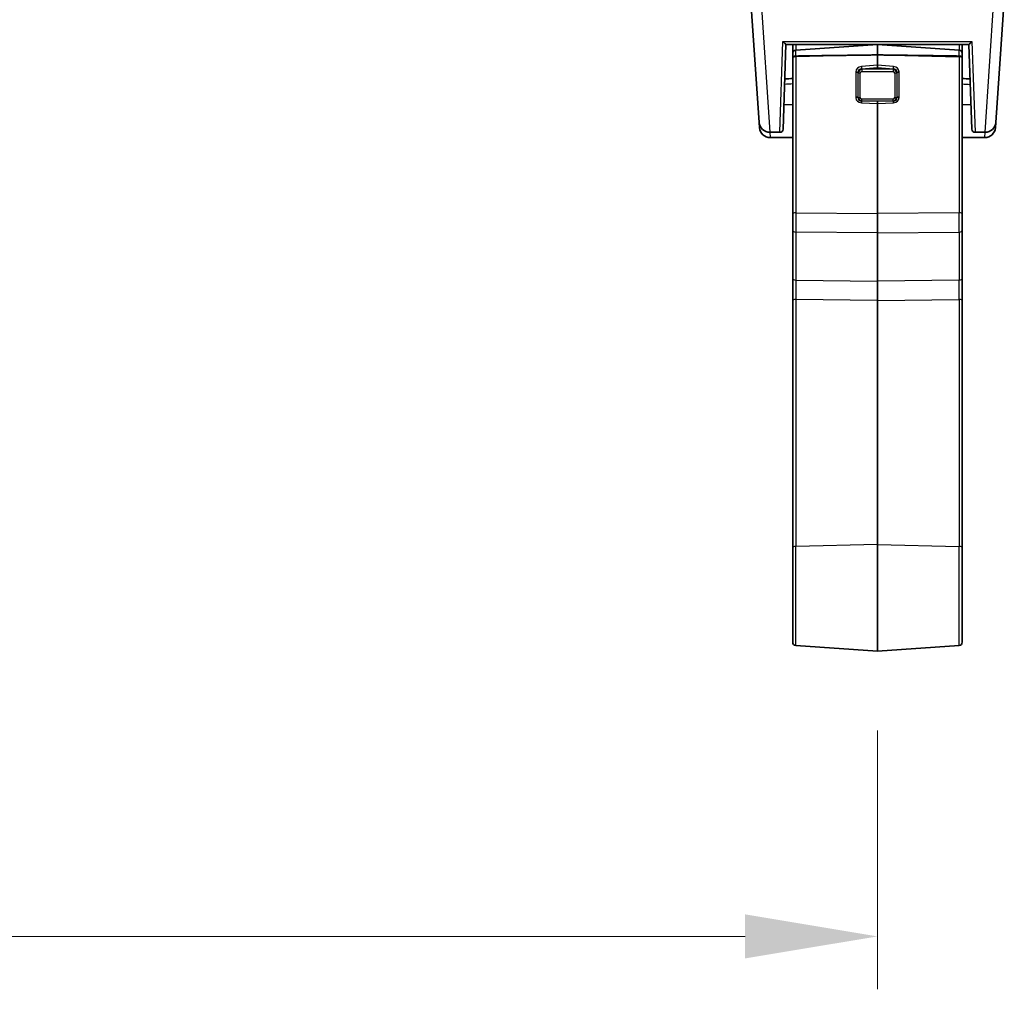
# Model space of a CAD drawing. Units: millimetres. Extents: x 72 to 9947, y 40 to 1445.
# Drawn here: x 2876 to 2969, y 458 to 549 of the extents above; entities that cross this region are included whole.
import ezdxf

# ---------------------------------------------------------------- set-up
doc = ezdxf.new("R2010")
doc.units = ezdxf.units.MM
doc.header["$LTSCALE"] = 5
doc.layers.get('Defpoints').update_dxf_attribs({"lineweight": 25})
for name, color, linetype, lineweight in [('Dimension (ISO)', 7, 'Continuous', 18), ('Visible (ISO)', 7, 'Continuous', 35), ('Visible Narrow (ISO)', 7, 'Continuous', 25)]:
    doc.layers.add(name, color=color, linetype=linetype, lineweight=lineweight)
doc.styles.add('Note Text (TK)', font='MS PGothic.ttf')
doc.dimstyles.new('Default - Method 1b (TK)', dxfattribs={"dimscale": 5, "dimtxt": 2.5, "dimasz": 2.5, "dimexe": 1, "dimexo": 1.5, "dimgap": 1, "dimtad": 1, "dimtoh": 1, "dimrnd": 1e-08, "dimdsep": 46, "dimtxsty": 'Note Text (TK)', "dimcen": 0.09, "dimdle": 5, "dimclrd": 100, "dimclre": 100, "dimclrt": 7, "dimadec": 1, "dimazin": 1, "dimtfac": 1, "dimtmove": 0, "dimatfit": 3, "dimfxl": 0, "dimtolj": 1, "dimlwd": -1, "dimlwe": -1, "dimarcsym": 0})

# ---------------------------------------------------------------- blocks, each defined once
blk = doc.blocks.new('*D25')
at = {"layer": 'Defpoints', "color": 0, "transparency": 16777216}
for p in [(2714.94, 489.725), (2956.94, 489.725), (2956.94, 462.77)]:
    blk.add_point(p, dxfattribs=at)
at = {"layer": 'Dimension (ISO)', "color": 100, "transparency": 16777216}
for p, q in [((2714.94, 482.225), (2714.94, 457.77)), ((2956.94, 482.225), (2956.94, 457.77)), ((2727.44, 462.77), (2944.44, 462.77))]:
    blk.add_line(p, q, dxfattribs=at)
for points in [[(2727.44, 464.854), (2727.44, 460.687), (2714.94, 462.77)], [(2944.44, 464.854), (2944.44, 460.687), (2956.94, 462.77)]]:
    blk.add_solid(points, dxfattribs=at)
at = {"layer": 'Dimension (ISO)', "color": 7, "transparency": 16777216, "insert": (2823.227, 474.02), "char_height": 12.5, "attachment_point": 4, "style": 'Note Text (TK)'}
blk.add_mtext('\\A1;242', dxfattribs=at)

msp = doc.modelspace()

# ---------------------------------------------------------------- linework, layer by layer
at = {"layer": 'Visible (ISO)'}
for p, q in [((2945.7736, 539.668), (2944.8629, 552.6914)), ((2968.9157, 551.2378), (2968.1066, 539.668)), ((2948.3014, 547.0378), (2948.0217, 539.0273)), ((2948.3009, 547.0378), (2965.5793, 547.0378)), ((2948.9401, 546.1937), (2948.9401, 547.0378)), ((2949.2192, 546.4929), (2956.9401, 547.0328)), ((2956.9401, 547.0378), (2956.9401, 547.0328)), ((2956.9401, 546.0459), (2956.9401, 547.0328)), ((2964.6611, 546.4929), (2956.9401, 547.0328)), ((2964.9401, 546.1937), (2964.9401, 547.0378)), ((2965.8586, 539.0273), (2965.5789, 547.0378)), ((2948.9401, 546.1937), (2948.9401, 545.7467)), ((2948.9401, 531.039), (2948.9401, 545.7467)), ((2956.9401, 546.0459), (2956.9401, 545.083)), ((2964.9401, 546.1937), (2964.9401, 545.7467)), ((2964.9401, 531.039), (2964.9401, 545.7467)), ((2956.9401, 544.852), (2956.9401, 545.083)), ((2947.8431, 542.2791), (2947.843, 542.2791)), ((2966.0372, 542.2791), (2966.0372, 542.2791)), ((2948.1027, 541.3472), (2948.9401, 541.3179)), ((2956.9401, 541.4652), (2956.9401, 541.6356)), ((2956.9401, 541.4652), (2956.9401, 531.0619)), ((2965.7776, 541.3472), (2964.9401, 541.3179)), ((2945.8086, 539.168), (2945.7736, 539.6679)), ((2968.1066, 539.6679), (2968.0717, 539.168)), ((2947.7218, 538.7378), (2946.7712, 538.7378)), ((2966.1584, 538.7378), (2967.1091, 538.7378)), ((2946.8061, 538.2378), (2948.9401, 538.2378)), ((2964.9401, 538.2378), (2967.0741, 538.2378)), ((2948.9401, 531.039), (2948.9401, 529.4863)), ((2956.9401, 529.2352), (2956.9401, 531.0619)), ((2964.9401, 531.039), (2964.9401, 529.4863)), ((2948.9401, 524.9379), (2948.9401, 529.4863)), ((2956.9401, 529.2352), (2956.9401, 524.6868)), ((2964.9401, 524.9379), (2964.9401, 529.4863)), ((2948.9401, 522.8371), (2948.9401, 524.9379)), ((2956.9401, 524.6868), (2956.9401, 522.86)), ((2964.9401, 522.8371), (2964.9401, 524.9379)), ((2948.9401, 499.503), (2948.9401, 522.8371)), ((2956.9401, 522.86), (2956.9401, 499.79)), ((2964.9401, 499.503), (2964.9401, 522.8371)), ((2948.9401, 499.503), (2948.9401, 490.564)), ((2956.9401, 489.7248), (2956.9401, 499.79)), ((2964.9401, 499.503), (2964.9401, 490.564)), ((2949.2192, 490.2647), (2956.9401, 489.7248)), ((2964.6611, 490.2647), (2956.9401, 489.7248))]:
    msp.add_line(p, q, dxfattribs=at)
for centre, radius, start, end in [((2949.2401, 546.1937), 0.3, 94, 180), ((2964.6401, 546.1937), 0.3, 0, 86), ((2946.7712, 539.7378), 1, 184, 270), ((2967.1091, 539.7378), 1, 270, 356), ((2946.8061, 539.2378), 1, 184, 270), ((2947.7218, 539.0378), 0.3, 270, 358), ((2966.1584, 539.0378), 0.3, 182, 270), ((2967.0741, 539.2378), 1, 270, 356), ((2949.2401, 490.564), 0.3, 180, 266), ((2964.6401, 490.564), 0.3, 274, 0)]:
    msp.add_arc(centre, radius, start, end, dxfattribs=at)
for centre, major_axis, start_param, end_param in [((2949.2401, 545.7362), (-0.2997, 0.02), 6.2112103, 6.3290724), ((2964.6401, 545.7362), (-0.2997, -0.02), 3.0957056, 3.2135676)]:
    msp.add_ellipse(centre, major_axis=major_axis, ratio=0.6885753, start_param=start_param, end_param=end_param, dxfattribs=at)
for points, knots in [([(2948.0157, 547.324), (2948.0164, 547.3231), (2948.0171, 547.3222), (2948.0579, 547.2706), (2948.099, 547.2239), (2948.1642, 547.1556), (2948.2061, 547.1141), (2948.2587, 547.0675), (2948.2728, 547.0559), (2948.2927, 547.0414), (2948.2992, 547.0378), (2948.3009, 547.0378)], [-0.08561973, -0.08561973, -0.08561973, -0.08561973, -0.08496663, -0.08496663, -0.047794469, -0.047794469, -0.022033505, -0.022033505, -0.0104584, -0.0104584, -0.000001, -0.000001, -0.000001, -0.000001]), ([(2965.5793, 547.0378), (2965.581, 547.0378), (2965.5871, 547.0412), (2965.606, 547.0548), (2965.6194, 547.0657), (2965.6695, 547.1097), (2965.7101, 547.1496), (2965.7775, 547.2197), (2965.8206, 547.2683), (2965.8632, 547.3222), (2965.8639, 547.3231), (2965.8646, 547.324)], [-0.049138695, -0.049138695, -0.049138695, -0.049138695, -0.043136768, -0.043136768, -0.036511323, -0.036511323, -0.021677283, -0.021677283, 0, 0, 0.000361139, 0.000361139, 0.000361139, 0.000361139]), ([(2949.2192, 545.9408), (2949.1879, 545.9403), (2949.1544, 545.936), (2949.0927, 545.9212), (2949.056, 545.9061), (2949.0033, 545.873), (2948.9784, 545.8489), (2948.9535, 545.8099), (2948.9455, 545.7902), (2948.9422, 545.7709)], [-0.185369788, -0.185369788, -0.185369788, -0.185369788, -0.176450624, -0.176450624, -0.165356868, -0.165356868, -0.153943948, -0.153943948, -0.145547689, -0.145547689, -0.145547689, -0.145547689]), ([(2949.2192, 545.9408), (2949.1879, 545.9403), (2949.1544, 545.936), (2949.0927, 545.9212), (2949.056, 545.9061), (2949.0033, 545.873), (2948.9784, 545.8489), (2948.9535, 545.8099), (2948.946, 545.7902), (2948.9425, 545.7709)], [-0.185369788, -0.185369788, -0.185369788, -0.185369788, -0.176450624, -0.176450624, -0.165356868, -0.165356868, -0.153943948, -0.153943948, -0.145547689, -0.145547689, -0.145547689, -0.145547689]), ([(2964.6611, 545.9408), (2964.6923, 545.9403), (2964.7259, 545.936), (2964.7875, 545.9212), (2964.8243, 545.9061), (2964.877, 545.873), (2964.9019, 545.8489), (2964.9267, 545.8099), (2964.9342, 545.7902), (2964.9378, 545.7709)], [-0.185369788, -0.185369788, -0.185369788, -0.185369788, -0.176450624, -0.176450624, -0.165356868, -0.165356868, -0.153943948, -0.153943948, -0.145547689, -0.145547689, -0.145547689, -0.145547689]), ([(2964.938, 545.7709), (2964.9347, 545.7902), (2964.9267, 545.8099), (2964.9019, 545.8489), (2964.877, 545.873), (2964.8243, 545.9061), (2964.7875, 545.9212), (2964.7259, 545.936), (2964.6923, 545.9403), (2964.6611, 545.9408)], [0.145547689, 0.145547689, 0.145547689, 0.145547689, 0.153943948, 0.153943948, 0.165356868, 0.165356868, 0.176450624, 0.176450624, 0.185369788, 0.185369788, 0.185369788, 0.185369788])]:
    msp.add_open_spline(points, degree=3, knots=knots, dxfattribs=at)
for points, weights in [([(2956.9401, 546.0459), (2952.2855, 545.9841), (2949.2192, 545.9408)], [37.0484685001, 44.4471690294, 51.1801270797]), ([(2956.9401, 546.0459), (2952.2855, 545.9841), (2949.2192, 545.9408)], [1, 1.0207239259, 1]), ([(2956.9401, 546.0459), (2961.5948, 545.9841), (2964.6611, 545.9408)], [37.0484685001, 44.4471690294, 51.1801270797]), ([(2964.6611, 545.9408), (2961.5948, 545.9841), (2956.9401, 546.0459)], [1, 1.0207239259, 1])]:
    msp.add_rational_spline(points, weights, degree=2, dxfattribs=at)
for points in [[(2948.1877, 543.7818), (2948.4385, 543.7934), (2948.6893, 543.805), (2948.9401, 543.8166)], [(2964.9401, 543.8166), (2965.1909, 543.805), (2965.4418, 543.7934), (2965.6926, 543.7818)]]:
    msp.add_open_spline(points, degree=3, dxfattribs=at)
at = {"layer": 'Visible Narrow (ISO)'}
for p, q in [((2945.8605, 552.6914), (2946.7712, 538.7378)), ((2967.1091, 538.7378), (2967.9249, 551.2378)), ((2947.7218, 538.7378), (2948.0157, 547.324)), ((2948.0157, 547.324), (2965.8646, 547.324)), ((2949.2192, 547.0378), (2949.2192, 546.4929)), ((2964.6611, 547.0378), (2964.6611, 546.4929)), ((2965.8646, 547.324), (2966.1584, 538.7378)), ((2949.2192, 545.9408), (2949.2192, 546.4929)), ((2956.9401, 546.0459), (2949.2192, 545.8612)), ((2949.2192, 545.8612), (2949.2192, 545.9408)), ((2949.2192, 545.8612), (2949.2192, 531.1414)), ((2956.9401, 546.0459), (2964.6611, 545.8612)), ((2964.6611, 545.9408), (2964.6611, 546.4929)), ((2964.6611, 545.8612), (2964.6611, 545.9408)), ((2964.6611, 545.8612), (2964.6611, 531.1414)), ((2956.9401, 545.083), (2955.4164, 544.9464)), ((2955.4374, 544.7173), (2956.9401, 544.852)), ((2958.4638, 544.9464), (2956.9401, 545.083)), ((2956.9401, 544.852), (2958.4429, 544.7173)), ((2954.8885, 544.3849), (2954.8885, 542.0651)), ((2955.1119, 542.0385), (2955.1119, 544.3582)), ((2955.3144, 542.0116), (2955.3144, 544.3313)), ((2955.4558, 544.6936), (2955.4374, 544.7173)), ((2955.4558, 544.6936), (2955.4558, 544.4642)), ((2958.4244, 544.6936), (2955.4558, 544.6936)), ((2955.4558, 544.4642), (2958.4244, 544.4642)), ((2958.4429, 544.7173), (2958.4244, 544.6936)), ((2958.4244, 544.6936), (2958.4244, 544.4642)), ((2958.5659, 544.3313), (2958.5659, 542.0116)), ((2958.7683, 544.3582), (2958.7683, 542.0385)), ((2958.9917, 542.0651), (2958.9917, 544.3849)), ((2947.8426, 542.2662), (2947.8426, 542.2662)), ((2966.0376, 542.2662), (2966.0377, 542.2662)), ((2955.3144, 541.7568), (2955.3144, 541.7567)), ((2955.4164, 541.5288), (2956.9401, 541.4652)), ((2955.4374, 541.6984), (2955.4558, 541.7094)), ((2956.9401, 541.6356), (2955.4374, 541.6984)), ((2955.4558, 541.7094), (2955.4558, 541.8787)), ((2958.4244, 541.8787), (2955.4558, 541.8787)), ((2955.4558, 541.7094), (2958.4244, 541.7094)), ((2958.4429, 541.6984), (2956.9401, 541.6356)), ((2956.9401, 541.4652), (2958.4638, 541.5288)), ((2958.4244, 541.7094), (2958.4244, 541.8787)), ((2958.4244, 541.7094), (2958.4429, 541.6984)), ((2946.7775, 538.7378), (2946.8061, 538.2378)), ((2967.0741, 538.2378), (2967.1027, 538.7378)), ((2949.2192, 531.1414), (2956.9401, 531.0619)), ((2964.6611, 531.1414), (2956.9401, 531.0619)), ((2956.9401, 529.2352), (2949.2192, 529.3147)), ((2949.2192, 529.3147), (2949.2192, 524.7662)), ((2956.9401, 529.2352), (2964.6611, 529.3147)), ((2964.6611, 529.3147), (2964.6611, 524.7662)), ((2949.2192, 524.7662), (2956.9401, 524.6868)), ((2964.6611, 524.7662), (2956.9401, 524.6868)), ((2956.9401, 522.86), (2949.2192, 522.9395)), ((2949.2192, 522.9395), (2949.2192, 499.6053)), ((2956.9401, 522.86), (2964.6611, 522.9395)), ((2964.6611, 522.9395), (2964.6611, 499.6053)), ((2956.9401, 499.79), (2949.2192, 499.6053)), ((2949.2192, 490.2647), (2949.2192, 499.6053)), ((2956.9401, 499.79), (2964.6611, 499.6053)), ((2964.6611, 490.2647), (2964.6611, 499.6053))]:
    msp.add_line(p, q, dxfattribs=at)
for centre, major_axis, ratio, start_param, end_param in [((2949.2401, 545.7589), (-0.3, 0), 0.3420201, 4.7822022, 6.1653233), ((2964.6401, 545.7589), (0.3, 0), 0.3420201, 0.117862, 1.5009832), ((2955.9452, 543.9307), (-0.915, 0.8395), 0.6314087, 5.7610492, 6.7279293), ((2955.4374, 544.8441), (-0.0268, 0.2988), 0.0415905, 1.2174366, 2.0052678), ((2958.4429, 544.8441), (0.0268, 0.2988), 0.0415905, 4.2779175, 5.0657487), ((2957.9351, 543.9307), (0.915, 0.8395), 0.6314087, 5.8384413, 6.8053214), ((2955.8674, 544.2386), (0.9485, -0.3293), 0.7358953, 3.3184909, 3.3917042), ((2954.9094, 544.2825), (0.3, 0), 0.3420201, 0.8299344, 1.6406095), ((2954.9121, 544.3376), (0.2986, -0.0287), 0.3346965, 0.8622318, 1.6730531), ((2955.9661, 543.8283), (-0.7753, 0.8264), 0.4335851, 5.812758, 6.7796381), ((2955.8126, 544.1994), (0.6701, -0.3039), 0.6735093, 3.3670143, 3.438049), ((2955.3144, 544.4339), (0.3, 0), 0.3420201, 3.9715271, 4.712389), ((2955.5972, 544.3011), (-0.5, -0.1236), 0.808638, 4.7961799, 5.76306), ((2955.9452, 543.5278), (-0.915, 0.8395), 0.6314087, 6.0929204, 6.0929498), ((2955.5972, 544.1984), (-0.2522, 0.2227), 0.5751286, 5.7059932, 6.7531907), ((2958.283, 544.3011), (-0.5, 0.1236), 0.808638, 3.6617179, 4.628598), ((2958.283, 544.1984), (0.2522, 0.2227), 0.5751286, 5.8131799, 6.8603774), ((2957.9142, 543.8283), (0.7753, 0.8264), 0.4335851, 5.7867325, 6.7536126), ((2958.5659, 544.4339), (0.3, 0), 0.3420201, 4.712389, 5.4532509), ((2957.9351, 543.5278), (0.915, 0.8395), 0.6314087, 0.1902355, 0.1904451), ((2958.9682, 544.3376), (0.2986, 0.0287), 0.3346965, 1.4685395, 2.2793608), ((2958.0676, 544.1994), (0.6701, 0.3039), 0.6735092, 5.986729, 6.0577637), ((2958.9708, 544.2825), (0.3, 0), 0.3420201, 1.5009832, 2.3116582), ((2958.0128, 544.2386), (0.9485, 0.3293), 0.7358953, 6.0330737, 6.1062871), ((2954.9094, 541.9628), (-0.3, 0), 0.3420201, 3.9715271, 4.7822022), ((2955.8674, 542.2582), (0.9342, 0.4107), 0.7122985, 2.8381194, 2.9113327), ((2954.9121, 541.9079), (-0.2986, -0.0288), 0.3465446, 3.9382179, 4.7490392), ((2955.9452, 542.5699), (-0.9135, -0.8848), 0.6019703, 5.8356375, 6.8025176), ((2955.8126, 542.2224), (0.6645, 0.3396), 0.6549224, 2.8186344, 2.889669), ((2955.3144, 542.1142), (0.3, 0), 0.3420201, 3.9715271, 4.712389), ((2955.5972, 542.1445), (-0.2522, -0.2227), 0.5751286, 5.8131799, 6.8603774), ((2958.283, 542.1445), (0.2522, -0.2227), 0.5751286, 5.7059932, 6.7531907), ((2957.9351, 542.5699), (0.9135, -0.8848), 0.6019703, 5.763853, 6.7307331), ((2958.5659, 542.1142), (-0.3, 0), 0.3420201, 1.5707963, 2.3116582), ((2958.0676, 542.2224), (0.6645, -0.3396), 0.6549224, 0.2519236, 0.3229583), ((2958.9682, 541.9079), (-0.2986, 0.0288), 0.3465446, 4.6757388, 5.4865601), ((2958.9708, 541.9628), (-0.3, 0), 0.3420201, 4.6425758, 5.4532509), ((2958.0128, 542.2582), (0.9342, -0.4107), 0.7122985, 0.2302599, 0.3034733), ((2955.9661, 542.4675), (-0.7965, -0.6799), 0.4536405, 5.8501602, 6.8170403), ((2955.5972, 542.2471), (-0.3118, -0.473), 0.8529808, 5.6932697, 6.6601498), ((2955.4374, 541.4265), (-0.0125, -0.2997), 0.089191, 3.5797917, 4.3676228), ((2958.283, 542.2471), (0.3118, -0.473), 0.8529808, 5.9062208, 6.8731009), ((2957.9142, 542.4675), (0.7965, -0.6799), 0.4536405, 5.7493303, 6.7162104), ((2958.4429, 541.4265), (0.0125, -0.2997), 0.089191, 1.9155625, 2.7033936), ((2949.2401, 531.039), (-0.3, 0), 0.3420201, 4.7822022, 6.2831853), ((2949.2401, 530.4602), (-0.0031, -2.0001), 0.0116868, 4.36489, 5.3222858), ((2964.6401, 530.4602), (0.0031, -2.0001), 0.0116868, 0.9608995, 1.9182953), ((2964.6401, 531.039), (0.3, 0), 0.3420201, 0, 1.5009832), ((2949.2401, 529.4863), (-0.3, 0), 0.5735764, 0, 1.5009832), ((2964.6401, 529.4863), (0.3, 0), 0.5735764, 4.7822022, 6.2831853), ((2949.2401, 524.9379), (-0.3, 0), 0.5735764, 0, 1.5009832), ((2949.2401, 523.6202), (0.0031, -2.0001), 0.0116861, 4.1022516, 5.0596474), ((2964.6401, 524.9379), (0.3, 0), 0.5735764, 4.7822022, 6.2831853), ((2964.6401, 523.6202), (-0.0031, -2.0001), 0.0116861, 1.2235379, 2.1809337), ((2949.2401, 522.8371), (-0.3, 0), 0.3420201, 4.7822022, 6.2831853), ((2964.6401, 522.8371), (0.3, 0), 0.3420201, 0, 1.5009832), ((2949.2401, 499.503), (-0.3, 0), 0.3420201, 4.7822022, 6.2831853), ((2964.6401, 499.503), (0.3, 0), 0.3420201, 0, 1.5009832)]:
    msp.add_ellipse(centre, major_axis=major_axis, ratio=ratio, start_param=start_param, end_param=end_param, dxfattribs=at)
for points in [[(2948.9401, 543.3102), (2948.6833, 543.2943), (2948.4264, 543.2785), (2948.1696, 543.2625)], [(2964.9401, 543.3102), (2965.197, 543.2943), (2965.4538, 543.2785), (2965.7107, 543.2625)]]:
    msp.add_open_spline(points, degree=3, dxfattribs=at)

# ---------------------------------------------------------------- dimensions: what is measured, and where the dimension line sits
at = {"layer": 'Dimension (ISO)', "color": 100, "true_color": 0x00ff3f}
dim = msp.add_linear_dim(base=(2956.9401, 462.7705), p1=(2714.94, 489.7248), p2=(2956.9401, 489.7248), angle=180, dimstyle='Default - Method 1b (TK)', override={"dimgap": 1, "dimtoh": 0, "dimdec": 2, "dimtol": 0, "dimlim": 0, "dimtp": 0, "dimtm": 0, "dimtdec": 2, "dimtofl": 0, "dimatfit": 1}, dxfattribs=at)
dim.commit()
dim.dimension.update_dxf_attribs({"geometry": '*D25', "text_midpoint": (2835.9401, 462.7705), "dimtype": 160})

doc.saveas('drawing.dxf')
